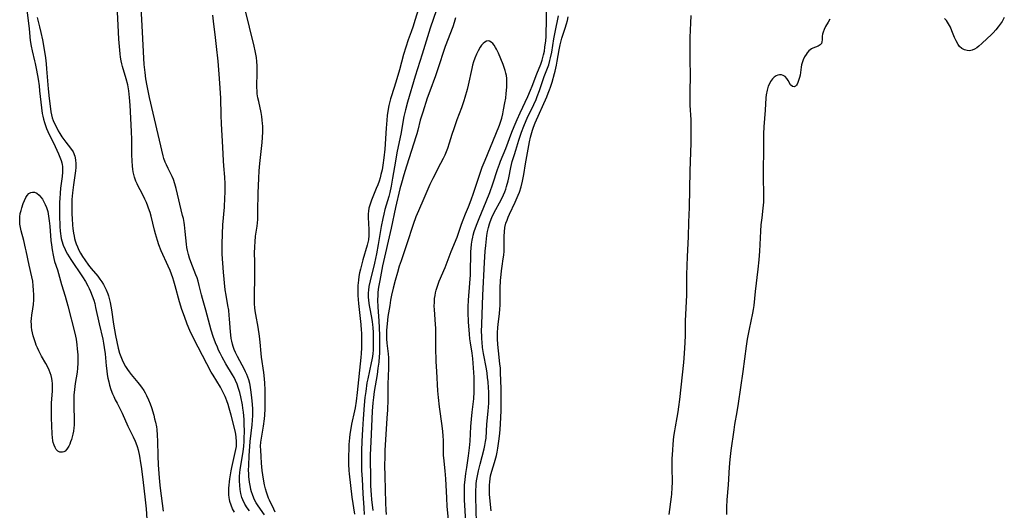
# Model space of a CAD drawing. Units: inches. Extents: x 2086108 to 2091537, y 228254 to 233714.
# Drawn here: x 2086752 to 2086954, y 229815 to 229916 of the extents above; entities that cross this region are included whole.
import ezdxf

# ---------------------------------------------------------------- set-up
doc = ezdxf.new("R2010")
doc.units = ezdxf.units.IN
doc.header["$MEASUREMENT"] = 0
doc.layers.add('c_11_T13S_R19E', color=134, linetype='Continuous')

msp = doc.modelspace()

# ---------------------------------------------------------------- linework, layer by layer
at = {"layer": 'c_11_T13S_R19E'}
for points in [[(2086753.7, 229917.74, 830), (2086754.16, 229913.8, 830), (2086754.41, 229911.41, 830), (2086754.57, 229910.27, 830), (2086754.78, 229909.28, 830), (2086755.31, 229907.27, 830), (2086755.43, 229906.72, 830), (2086755.71, 229905.33, 830), (2086756.01, 229903.51, 830), (2086756.21, 229902.1, 830), (2086756.34, 229901.13, 830), (2086756.71, 229897.6, 830), (2086756.88, 229896.45, 830), (2086756.99, 229895.87, 830), (2086757.12, 229895.29, 830), (2086757.31, 229894.61, 830), (2086757.53, 229893.95, 830), (2086757.78, 229893.34, 830), (2086758.05, 229892.73, 830), (2086759.55, 229889.65, 830), (2086760.24, 229888.15, 830), (2086760.52, 229887.46, 830), (2086760.77, 229886.77, 830), (2086760.88, 229886.34, 830), (2086760.95, 229885.98, 830), (2086761, 229885.6, 830), (2086761.03, 229884.99, 830), (2086761.01, 229884.37, 830), (2086760.94, 229883.48, 830), (2086760.64, 229881.11, 830), (2086760.53, 229880.12, 830), (2086760.46, 229879.03, 830), (2086760.42, 229878.26, 830), (2086760.39, 229877.16, 830), (2086760.4, 229875.61, 830), (2086760.47, 229873.27, 830), (2086760.54, 229872.31, 830), (2086760.6, 229871.78, 830), (2086760.68, 229871.26, 830), (2086760.78, 229870.78, 830), (2086760.9, 229870.31, 830), (2086761.19, 229869.42, 830), (2086761.56, 229868.55, 830), (2086761.75, 229868.16, 830), (2086762.06, 229867.6, 830), (2086762.75, 229866.49, 830), (2086765.13, 229862.95, 830), (2086765.74, 229861.98, 830), (2086766.23, 229861.1, 830), (2086766.53, 229860.51, 830), (2086766.8, 229859.91, 830), (2086767.16, 229859.03, 830), (2086767.44, 229858.15, 830), (2086767.65, 229857.41, 830), (2086767.83, 229856.65, 830), (2086768.55, 229853.24, 830), (2086769.29, 229850.09, 830), (2086769.44, 229849.33, 830), (2086769.6, 229848.42, 830), (2086769.78, 229847.12, 830), (2086770, 229844.68, 830), (2086770.11, 229843.63, 830), (2086770.22, 229842.86, 830), (2086770.36, 229842.1, 830), (2086770.53, 229841.35, 830), (2086770.69, 229840.7, 830), (2086770.98, 229839.78, 830), (2086771.31, 229838.88, 830), (2086771.55, 229838.32, 830), (2086771.88, 229837.65, 830), (2086772.23, 229836.99, 830), (2086772.98, 229835.63, 830), (2086773.32, 229834.96, 830), (2086774.48, 229832.29, 830), (2086774.81, 229831.58, 830), (2086775.57, 229830.04, 830), (2086775.95, 229829.2, 830), (2086776.09, 229828.84, 830), (2086776.34, 229828.11, 830), (2086776.56, 229827.37, 830), (2086776.84, 229826.12, 830), (2086777.08, 229824.75, 830), (2086777.2, 229823.96, 830), (2086777.56, 229821.28, 830), (2086778.04, 229817.17, 830), (2086778.22, 229815.31, 830), (2086778.39, 229813.19, 830)], [(2086796.35, 229814.58, 828), (2086795.96, 229815.28, 828), (2086795.65, 229816.03, 828), (2086795.42, 229816.81, 828), (2086795.34, 229817.26, 828), (2086795.29, 229817.58, 828), (2086795.23, 229818.22, 828), (2086795.21, 229818.86, 828), (2086795.22, 229819.52, 828), (2086795.26, 229820.13, 828), (2086795.32, 229820.84, 828), (2086795.4, 229821.47, 828), (2086795.65, 229823.07, 828), (2086795.79, 229823.75, 828), (2086796.52, 229826.85, 828), (2086796.65, 229827.48, 828), (2086796.75, 229828.1, 828), (2086796.81, 229829.11, 828), (2086796.74, 229829.97, 828), (2086796.62, 229830.63, 828), (2086796.47, 229831.28, 828), (2086795.68, 229834.53, 828), (2086795.28, 229835.99, 828), (2086795.05, 229836.73, 828), (2086794.8, 229837.47, 828), (2086794.59, 229838.02, 828), (2086794.45, 229838.35, 828), (2086794.06, 229839.18, 828), (2086793.47, 229840.25, 828), (2086791.97, 229842.71, 828), (2086791.58, 229843.38, 828), (2086790.67, 229845.03, 828), (2086788.04, 229850.17, 828), (2086787.22, 229851.88, 828), (2086786.66, 229853.22, 828), (2086786.07, 229854.79, 828), (2086785.57, 229856.22, 828), (2086785.1, 229857.79, 828), (2086784.21, 229861.07, 828), (2086783.91, 229862.06, 828), (2086783.7, 229862.69, 828), (2086783.12, 229864.23, 828), (2086782.76, 229865.09, 828), (2086781.33, 229868.27, 828), (2086780.84, 229869.49, 828), (2086780.52, 229870.39, 828), (2086780.11, 229871.73, 828), (2086779.91, 229872.49, 828), (2086779.22, 229875.34, 828), (2086779.01, 229876.1, 828), (2086778.73, 229877, 828), (2086778.56, 229877.44, 828), (2086778.27, 229878.16, 828), (2086777.96, 229878.86, 828), (2086777.38, 229880.03, 828), (2086776.6, 229881.51, 828), (2086776.35, 229882.03, 828), (2086776.11, 229882.56, 828), (2086775.82, 229883.39, 828), (2086775.68, 229883.93, 828), (2086775.56, 229884.48, 828), (2086775.48, 229885.01, 828), (2086775.4, 229885.61, 828), (2086775.32, 229886.76, 828), (2086775.27, 229887.99, 828), (2086775.25, 229891.11, 828), (2086775.22, 229892.72, 828), (2086774.95, 229898.15, 828), (2086774.83, 229899.76, 828), (2086774.76, 229900.42, 828), (2086774.66, 229901.08, 828), (2086774.42, 229902.32, 828), (2086774.1, 229903.59, 828), (2086773.37, 229906.11, 828), (2086773.22, 229906.64, 828), (2086773.08, 229907.28, 828), (2086772.95, 229908.01, 828), (2086772.86, 229908.72, 828), (2086772.72, 229910.18, 828), (2086772.62, 229911.72, 828), (2086772.46, 229914.59, 828), (2086772.29, 229918.64, 828)], [(2086799.47, 229814.85, 830), (2086798.96, 229815.51, 830), (2086798.5, 229816.24, 830), (2086798.06, 229817.13, 830), (2086797.89, 229817.61, 830), (2086797.68, 229818.42, 830), (2086797.54, 229819.25, 830), (2086797.45, 229820.1, 830), (2086797.41, 229821.07, 830), (2086797.42, 229821.91, 830), (2086797.46, 229822.75, 830), (2086797.53, 229823.32, 830), (2086797.6, 229823.81, 830), (2086798.01, 229826.19, 830), (2086798.13, 229827.06, 830), (2086798.26, 229828.09, 830), (2086798.34, 229829.17, 830), (2086798.37, 229829.74, 830), (2086798.39, 229831.27, 830), (2086798.37, 229832.66, 830), (2086798.34, 229833.66, 830), (2086798.22, 229835.12, 830), (2086798.1, 229835.98, 830), (2086797.98, 229836.66, 830), (2086797.65, 229838.25, 830), (2086797.44, 229839.15, 830), (2086797.2, 229840.02, 830), (2086796.91, 229840.88, 830), (2086796.58, 229841.64, 830), (2086796.28, 229842.22, 830), (2086795.95, 229842.8, 830), (2086794.58, 229845.07, 830), (2086793.81, 229846.45, 830), (2086793.39, 229847.26, 830), (2086793.11, 229847.86, 830), (2086792.84, 229848.47, 830), (2086792.47, 229849.37, 830), (2086792, 229850.68, 830), (2086791.6, 229851.96, 830), (2086791.3, 229853.01, 830), (2086790.47, 229856.09, 830), (2086789.78, 229858.45, 830), (2086789.58, 229859.21, 830), (2086789.12, 229861.17, 830), (2086788.89, 229862.03, 830), (2086788.67, 229862.71, 830), (2086788.45, 229863.34, 830), (2086787.39, 229866.01, 830), (2086787.13, 229866.73, 830), (2086786.89, 229867.51, 830), (2086786.69, 229868.31, 830), (2086786.58, 229868.93, 830), (2086786.49, 229869.6, 830), (2086786.26, 229872.19, 830), (2086786.1, 229873.59, 830), (2086786.02, 229874.07, 830), (2086785.86, 229874.86, 830), (2086785.71, 229875.5, 830), (2086784.38, 229881.02, 830), (2086784.1, 229882.04, 830), (2086783.82, 229882.87, 830), (2086783.57, 229883.48, 830), (2086783.28, 229884.08, 830), (2086782.71, 229885.16, 830), (2086782.37, 229885.88, 830), (2086782.14, 229886.45, 830), (2086781.88, 229887.23, 830), (2086781.73, 229887.78, 830), (2086778.93, 229899.73, 830), (2086778.43, 229902.16, 830), (2086778.18, 229903.59, 830), (2086777.99, 229904.87, 830), (2086777.81, 229906.5, 830), (2086777.71, 229907.79, 830), (2086777.48, 229913.16, 830), (2086777.19, 229918.3, 830)], [(2086804.71, 229814.64, 834), (2086804.43, 229815.25, 834), (2086803.54, 229817.07, 834), (2086803.37, 229817.45, 834), (2086803.13, 229818.1, 834), (2086802.92, 229818.74, 834), (2086802.74, 229819.4, 834), (2086802.54, 229820.24, 834), (2086802.32, 229821.4, 834), (2086802.08, 229823.16, 834), (2086801.93, 229824.67, 834), (2086801.83, 229826.06, 834), (2086801.76, 229827.31, 834), (2086801.74, 229828.17, 834), (2086801.78, 229829.01, 834), (2086801.88, 229829.78, 834), (2086802.31, 229832.27, 834), (2086802.5, 229833.75, 834), (2086802.57, 229834.51, 834), (2086802.65, 229835.85, 834), (2086802.67, 229836.68, 834), (2086802.68, 229838.16, 834), (2086802.65, 229839.65, 834), (2086802.57, 229841.13, 834), (2086802.43, 229842.63, 834), (2086802.36, 229843.27, 834), (2086801.91, 229846.43, 834), (2086801.82, 229847.18, 834), (2086801.64, 229849.49, 834), (2086801.51, 229850.74, 834), (2086801.22, 229852.58, 834), (2086800.72, 229855.2, 834), (2086800.6, 229855.97, 834), (2086800.54, 229856.53, 834), (2086800.48, 229857.4, 834), (2086800.46, 229858.28, 834), (2086800.47, 229859.4, 834), (2086800.55, 229862.52, 834), (2086800.51, 229866.11, 834), (2086800.5, 229867.74, 834), (2086800.54, 229869.12, 834), (2086800.6, 229870.08, 834), (2086800.71, 229871.25, 834), (2086801, 229873.34, 834), (2086801.13, 229874.71, 834), (2086801.19, 229876.32, 834), (2086801.23, 229880.17, 834), (2086801.28, 229881.58, 834), (2086801.36, 229883.17, 834), (2086801.45, 229884.68, 834), (2086801.57, 229886.16, 834), (2086802.03, 229890.48, 834), (2086802.11, 229891.52, 834), (2086802.17, 229892.69, 834), (2086802.17, 229893.83, 834), (2086802.15, 229894.42, 834), (2086802.08, 229895.11, 834), (2086801.97, 229895.86, 834), (2086801.81, 229896.67, 834), (2086801.33, 229898.9, 834), (2086801.17, 229899.69, 834), (2086801.05, 229900.47, 834), (2086800.99, 229901.08, 834), (2086800.97, 229901.79, 834), (2086800.98, 229902.64, 834), (2086801.04, 229904.21, 834), (2086801.05, 229905.6, 834), (2086801.03, 229906.23, 834), (2086800.97, 229907.13, 834), (2086800.88, 229907.94, 834), (2086800.77, 229908.63, 834), (2086800.63, 229909.32, 834), (2086800.43, 229910.24, 834), (2086798.51, 229918.09, 834)], [(2086834.57, 229919.2, 834), (2086833.44, 229915.56, 834), (2086833.06, 229914.39, 834), (2086832.66, 229913.24, 834), (2086832.04, 229911.57, 834), (2086831.53, 229910.09, 834), (2086831.08, 229908.53, 834), (2086830.23, 229905.38, 834), (2086829.49, 229902.87, 834), (2086828.62, 229900.08, 834), (2086828.43, 229899.45, 834), (2086828.1, 229898.08, 834), (2086827.87, 229896.9, 834), (2086827.75, 229896.06, 834), (2086827.63, 229895.07, 834), (2086827.49, 229893.42, 834), (2086827.24, 229889.12, 834), (2086827.07, 229887.36, 834), (2086826.85, 229885.84, 834), (2086826.67, 229884.87, 834), (2086826.45, 229883.93, 834), (2086826.27, 229883.26, 834), (2086826.05, 229882.54, 834), (2086825.8, 229881.83, 834), (2086825.49, 229881.02, 834), (2086824.51, 229878.66, 834), (2086824.2, 229877.82, 834), (2086823.97, 229876.98, 834), (2086823.88, 229876.41, 834), (2086823.83, 229875.85, 834), (2086823.83, 229875.1, 834), (2086823.99, 229872.62, 834), (2086823.99, 229872, 834), (2086823.96, 229871.38, 834), (2086823.86, 229870.52, 834), (2086823.76, 229869.98, 834), (2086823.63, 229869.44, 834), (2086822.73, 229866.39, 834), (2086822.23, 229864.51, 834), (2086822.06, 229863.75, 834), (2086821.92, 229862.98, 834), (2086821.81, 229862.2, 834), (2086821.72, 229861.15, 834), (2086821.69, 229860.21, 834), (2086821.7, 229859.1, 834), (2086821.75, 229858.27, 834), (2086821.82, 229857.44, 834), (2086822.32, 229853.12, 834), (2086822.41, 229851.99, 834), (2086822.45, 229851.39, 834), (2086822.48, 229850.16, 834), (2086822.48, 229849.55, 834), (2086822.45, 229848.34, 834), (2086822.37, 229847.21, 834), (2086822.29, 229846.34, 834), (2086821.55, 229839.17, 834), (2086821.33, 229837.39, 834), (2086821.12, 229836.02, 834), (2086821, 229835.4, 834), (2086820.4, 229832.65, 834), (2086820.18, 229831.39, 834), (2086820.07, 229830.59, 834), (2086819.99, 229829.87, 834), (2086819.88, 229828.47, 834), (2086819.82, 229827.52, 834), (2086819.79, 229826.16, 834), (2086819.81, 229824.48, 834), (2086819.88, 229823.18, 834), (2086819.94, 229822.45, 834), (2086820.5, 229817.7, 834), (2086821.01, 229814.23, 834)], [(2086837.83, 229917.74, 832), (2086836.56, 229913.98, 832), (2086834.92, 229908.62, 832), (2086833.47, 229904.08, 832), (2086831.92, 229898.78, 832), (2086831.5, 229897.22, 832), (2086831.18, 229895.81, 832), (2086830.51, 229892.22, 832), (2086829.97, 229889.7, 832), (2086829.71, 229888.37, 832), (2086829.41, 229886.66, 832), (2086828.85, 229883.18, 832), (2086828.54, 229881.5, 832), (2086828.26, 229880.24, 832), (2086828.04, 229879.39, 832), (2086827.27, 229876.72, 832), (2086827.04, 229875.81, 832), (2086826.83, 229874.88, 832), (2086826.52, 229873.25, 832), (2086825.9, 229869.58, 832), (2086825.53, 229867.61, 832), (2086825.11, 229865.69, 832), (2086824.21, 229862.13, 832), (2086823.97, 229860.9, 832), (2086823.88, 229860.16, 832), (2086823.84, 229859.66, 832), (2086823.83, 229859.16, 832), (2086823.84, 229858.68, 832), (2086823.87, 229858.2, 832), (2086823.95, 229857.45, 832), (2086824.07, 229856.7, 832), (2086824.49, 229854.56, 832), (2086824.64, 229853.7, 832), (2086824.72, 229853.11, 832), (2086824.78, 229852.47, 832), (2086824.84, 229851.58, 832), (2086824.87, 229850.69, 832), (2086824.88, 229849.63, 832), (2086824.87, 229848.75, 832), (2086824.83, 229847.87, 832), (2086824.77, 229847.21, 832), (2086824.7, 229846.59, 832), (2086824.59, 229845.91, 832), (2086824.46, 229845.24, 832), (2086823.75, 229842, 832), (2086823.58, 229841.13, 832), (2086823.31, 229839.39, 832), (2086823.16, 229838.15, 832), (2086823.01, 229836.59, 832), (2086822.8, 229833.74, 832), (2086822.66, 229831.56, 832), (2086822.54, 229829.16, 832), (2086822.47, 229827.21, 832), (2086822.45, 229826.16, 832), (2086822.45, 229824.65, 832), (2086822.48, 229823.17, 832), (2086822.56, 229821.35, 832), (2086822.72, 229818.45, 832), (2086822.95, 229815.48, 832), (2086823.03, 229814.14, 832)], [(2086843.87, 229812.64, 830), (2086843.64, 229817.16, 830), (2086843.61, 229818.27, 830), (2086843.61, 229819.11, 830), (2086843.64, 229820.14, 830), (2086843.73, 229821.3, 830), (2086843.87, 229822.53, 830), (2086844.06, 229823.8, 830), (2086844.43, 229826.19, 830), (2086844.64, 229827.83, 830), (2086844.77, 229829.17, 830), (2086844.92, 229832.16, 830), (2086845.03, 229833.73, 830), (2086845.18, 229835.13, 830), (2086845.51, 229837.87, 830), (2086845.6, 229839.31, 830), (2086845.63, 229840.06, 830), (2086845.63, 229841.17, 830), (2086845.59, 229842.33, 830), (2086845.48, 229844.24, 830), (2086845.3, 229846.14, 830), (2086845.17, 229847.22, 830), (2086844.83, 229849.4, 830), (2086844.73, 229850.2, 830), (2086844.63, 229851.14, 830), (2086844.46, 229853.68, 830), (2086844.37, 229855.61, 830), (2086844.37, 229856.75, 830), (2086844.44, 229858.13, 830), (2086844.7, 229861.61, 830), (2086844.81, 229863.36, 830), (2086844.86, 229864.83, 830), (2086844.89, 229866.84, 830), (2086844.93, 229868.15, 830), (2086844.96, 229868.71, 830), (2086845.05, 229869.59, 830), (2086845.17, 229870.46, 830), (2086845.29, 229871.06, 830), (2086845.4, 229871.49, 830), (2086845.61, 229872.23, 830), (2086846.06, 229873.52, 830), (2086846.59, 229874.89, 830), (2086848.06, 229878.38, 830), (2086848.82, 229880.26, 830), (2086849.45, 229882, 830), (2086850.41, 229884.97, 830), (2086850.78, 229886.04, 830), (2086851.03, 229886.68, 830), (2086852.08, 229889.26, 830), (2086853.34, 229892.64, 830), (2086853.81, 229893.8, 830), (2086854.44, 229895.23, 830), (2086855.05, 229896.59, 830), (2086856.61, 229899.94, 830), (2086857.16, 229901.21, 830), (2086857.5, 229902.05, 830), (2086858.47, 229904.61, 830), (2086859.26, 229906.57, 830), (2086859.57, 229907.42, 830), (2086859.65, 229907.69, 830), (2086859.86, 229908.46, 830), (2086860.02, 229909.26, 830), (2086860.14, 229910.06, 830), (2086860.3, 229911.35, 830), (2086860.37, 229912.22, 830), (2086860.42, 229913.1, 830), (2086860.48, 229915.18, 830), (2086860.47, 229917.97, 830)], [(2086755.8, 229916.17, 828), (2086756.31, 229914.25, 828), (2086756.6, 229913.08, 828), (2086756.9, 229911.58, 828), (2086757.32, 229909.17, 828), (2086757.53, 229907.88, 828), (2086757.69, 229906.61, 828), (2086757.78, 229905.64, 828), (2086758.1, 229901.48, 828), (2086758.29, 229899.53, 828), (2086758.54, 229897.41, 828), (2086758.64, 229896.79, 828), (2086758.75, 229896.18, 828), (2086758.91, 229895.58, 828), (2086759.09, 229895.04, 828), (2086759.44, 229894.25, 828), (2086759.84, 229893.49, 828), (2086760.17, 229892.9, 828), (2086760.51, 229892.31, 828), (2086760.92, 229891.66, 828), (2086761.32, 229891.08, 828), (2086761.74, 229890.53, 828), (2086762.69, 229889.35, 828), (2086763.21, 229888.55, 828), (2086763.54, 229887.7, 828), (2086763.7, 229886.92, 828), (2086763.76, 229886.09, 828), (2086763.74, 229885.35, 828), (2086763.67, 229884.65, 828), (2086763.27, 229881.83, 828), (2086763.07, 229880.15, 828), (2086762.97, 229878.77, 828), (2086762.93, 229877.17, 828), (2086762.96, 229875.75, 828), (2086763.01, 229874.88, 828), (2086763.1, 229873.52, 828), (2086763.16, 229872.86, 828), (2086763.28, 229871.9, 828), (2086763.4, 229871.28, 828), (2086763.52, 229870.78, 828), (2086763.65, 229870.29, 828), (2086763.86, 229869.67, 828), (2086764.09, 229869.05, 828), (2086764.39, 229868.4, 828), (2086764.73, 229867.77, 828), (2086765.16, 229867.07, 828), (2086765.62, 229866.4, 828), (2086766.38, 229865.33, 828), (2086766.9, 229864.66, 828), (2086768.26, 229863.03, 828), (2086768.69, 229862.47, 828), (2086769.1, 229861.89, 828), (2086769.44, 229861.35, 828), (2086769.74, 229860.8, 828), (2086770.02, 229860.23, 828), (2086770.34, 229859.45, 828), (2086770.49, 229859, 828), (2086770.64, 229858.45, 828), (2086770.82, 229857.64, 828), (2086771.07, 229856.15, 828), (2086771.49, 229853.2, 828), (2086771.93, 229850.86, 828), (2086772.19, 229849.59, 828), (2086772.49, 229848.26, 828), (2086772.77, 229847.27, 828), (2086773.02, 229846.54, 828), (2086773.28, 229845.89, 828), (2086773.57, 229845.26, 828), (2086773.97, 229844.54, 828), (2086774.37, 229843.92, 828), (2086774.76, 229843.39, 828), (2086775.16, 229842.88, 828), (2086776.51, 229841.26, 828), (2086776.81, 229840.89, 828), (2086777.28, 229840.24, 828), (2086777.73, 229839.57, 828), (2086778.02, 229839.08, 828), (2086778.31, 229838.54, 828), (2086778.72, 229837.66, 828), (2086779.02, 229836.86, 828), (2086779.3, 229836.06, 828), (2086779.77, 229834.49, 828), (2086779.96, 229833.8, 828), (2086780.13, 229833.1, 828), (2086780.32, 229832.12, 828), (2086780.4, 229831.58, 828), (2086780.51, 229830.4, 828), (2086780.57, 229829.16, 828), (2086780.64, 229826.18, 828), (2086780.7, 229824.35, 828), (2086780.81, 229822.52, 828), (2086780.95, 229820.86, 828), (2086781.1, 229819.55, 828), (2086781.69, 229814.84, 828)], [(2086802.52, 229814.08, 832), (2086801.24, 229815.91, 832), (2086800.84, 229816.52, 832), (2086800.57, 229817, 832), (2086800.32, 229817.49, 832), (2086800.03, 229818.24, 832), (2086799.86, 229818.75, 832), (2086799.73, 229819.28, 832), (2086799.62, 229819.75, 832), (2086799.45, 229820.8, 832), (2086799.33, 229821.9, 832), (2086799.29, 229822.52, 832), (2086799.27, 229823.14, 832), (2086799.29, 229824.27, 832), (2086799.39, 229826.16, 832), (2086799.61, 229829.14, 832), (2086799.99, 229832.57, 832), (2086800.08, 229833.52, 832), (2086800.14, 229834.46, 832), (2086800.16, 229835.32, 832), (2086800.14, 229835.81, 832), (2086800.08, 229836.73, 832), (2086799.93, 229838.18, 832), (2086799.74, 229839.75, 832), (2086799.58, 229840.68, 832), (2086799.5, 229841.04, 832), (2086799.29, 229841.75, 832), (2086799.1, 229842.3, 832), (2086798.89, 229842.84, 832), (2086798.63, 229843.44, 832), (2086798.34, 229844.03, 832), (2086797.96, 229844.76, 832), (2086796.97, 229846.55, 832), (2086796.58, 229847.37, 832), (2086796.33, 229848, 832), (2086796.1, 229848.65, 832), (2086795.97, 229849.11, 832), (2086795.82, 229849.68, 832), (2086795.7, 229850.25, 832), (2086795.58, 229851.04, 832), (2086795.52, 229851.6, 832), (2086795.34, 229854.29, 832), (2086795.29, 229854.98, 832), (2086795.17, 229856.08, 832), (2086795.03, 229857.02, 832), (2086794.63, 229859.17, 832), (2086794.48, 229860.24, 832), (2086794.1, 229863.87, 832), (2086793.94, 229865.74, 832), (2086793.86, 229867.57, 832), (2086793.84, 229869.62, 832), (2086793.89, 229871.73, 832), (2086793.98, 229873.62, 832), (2086794.29, 229877.2, 832), (2086794.4, 229879.11, 832), (2086794.44, 229880.26, 832), (2086794.45, 229881.98, 832), (2086794.39, 229883.38, 832), (2086794.18, 229885.73, 832), (2086794.11, 229886.74, 832), (2086793.98, 229889.52, 832), (2086793.69, 229894.31, 832), (2086793.62, 229896.09, 832), (2086793.53, 229899.57, 832), (2086793.43, 229901.66, 832), (2086793.29, 229903.65, 832), (2086793, 229907.16, 832), (2086792.69, 229910.17, 832), (2086792.41, 229912.64, 832), (2086792.14, 229914.77, 832), (2086791.89, 229916.66, 832)], [(2086841.73, 229916.07, 830), (2086841.49, 229915.15, 830), (2086841.19, 229914.24, 830), (2086839.66, 229910.17, 830), (2086838.09, 229905.4, 830), (2086837.66, 229904.2, 830), (2086836.47, 229901.04, 830), (2086835.97, 229899.57, 830), (2086835.02, 229896.73, 830), (2086834.52, 229895.1, 830), (2086834.02, 229893.05, 830), (2086833.81, 229892.25, 830), (2086833.64, 229891.67, 830), (2086832.22, 229887.38, 830), (2086831.67, 229885.61, 830), (2086831.16, 229883.88, 830), (2086830.68, 229882.15, 830), (2086830.36, 229880.95, 830), (2086829.45, 229877.14, 830), (2086828.54, 229872.94, 830), (2086826.78, 229865.16, 830), (2086826.19, 229862.18, 830), (2086825.95, 229860.78, 830), (2086825.83, 229859.79, 830), (2086825.78, 229859.14, 830), (2086825.76, 229858.11, 830), (2086825.83, 229856.78, 830), (2086826.04, 229853.81, 830), (2086826.1, 229852.55, 830), (2086826.15, 229850.78, 830), (2086826.16, 229848.98, 830), (2086826.13, 229847.18, 830), (2086826.1, 229846.58, 830), (2086825.99, 229845.39, 830), (2086825.84, 229844.18, 830), (2086825.64, 229842.87, 830), (2086825.06, 229839.41, 830), (2086824.89, 229838.14, 830), (2086824.77, 229837.03, 830), (2086824.65, 229835.32, 830), (2086824.52, 229832.17, 830), (2086824.35, 229829.07, 830), (2086824.26, 229826.39, 830), (2086824.25, 229825.02, 830), (2086824.28, 229822.2, 830), (2086824.33, 229819.99, 830), (2086824.45, 229818.2, 830), (2086824.54, 229817.23, 830), (2086824.81, 229814.97, 830)], [(2086846.11, 229812.52, 832), (2086845.97, 229817.71, 832), (2086845.96, 229819.16, 832), (2086845.99, 229819.88, 832), (2086846.04, 229820.41, 832), (2086846.11, 229821.07, 832), (2086846.21, 229821.73, 832), (2086846.48, 229823.12, 832), (2086846.81, 229824.46, 832), (2086847.64, 229827.62, 832), (2086847.79, 229828.26, 832), (2086847.94, 229829.12, 832), (2086848.03, 229829.82, 832), (2086848.23, 229832.67, 832), (2086848.48, 229835.33, 832), (2086848.59, 229836.98, 832), (2086848.61, 229838.16, 832), (2086848.59, 229839.32, 832), (2086848.56, 229840.13, 832), (2086848.47, 229841.34, 832), (2086848.37, 229842.25, 832), (2086848.25, 229843.15, 832), (2086848.11, 229844.01, 832), (2086847.52, 229847.18, 832), (2086847.34, 229848.44, 832), (2086847.22, 229849.52, 832), (2086847.17, 229850.18, 832), (2086847.14, 229850.89, 832), (2086847.13, 229851.6, 832), (2086847.16, 229853.17, 832), (2086847.37, 229859.17, 832), (2086847.71, 229865.84, 832), (2086847.86, 229868.17, 832), (2086847.96, 229869.37, 832), (2086848.11, 229870.73, 832), (2086848.21, 229871.41, 832), (2086848.36, 229872.23, 832), (2086848.54, 229873.03, 832), (2086848.76, 229873.82, 832), (2086848.9, 229874.23, 832), (2086849.26, 229875.1, 832), (2086849.67, 229875.97, 832), (2086851.18, 229878.86, 832), (2086851.59, 229879.72, 832), (2086851.87, 229880.36, 832), (2086852.07, 229880.92, 832), (2086852.25, 229881.48, 832), (2086852.55, 229882.6, 832), (2086852.69, 229883.21, 832), (2086853.13, 229885.36, 832), (2086853.43, 229886.61, 832), (2086853.85, 229888.05, 832), (2086854.14, 229888.95, 832), (2086854.78, 229890.95, 832), (2086855.34, 229892.6, 832), (2086855.81, 229893.83, 832), (2086856.31, 229895.04, 832), (2086856.72, 229895.94, 832), (2086857.65, 229897.81, 832), (2086857.88, 229898.29, 832), (2086858.31, 229899.3, 832), (2086858.57, 229899.95, 832), (2086859.03, 229901.2, 832), (2086860.01, 229904.02, 832), (2086860.68, 229905.78, 832), (2086860.91, 229906.44, 832), (2086861.17, 229907.31, 832), (2086861.3, 229907.86, 832), (2086861.53, 229909.04, 832), (2086861.99, 229911.76, 832), (2086862.23, 229913.13, 832), (2086862.92, 229916.47, 832)], [(2086849.08, 229814.87, 834), (2086848.77, 229818.26, 834), (2086848.73, 229818.93, 834), (2086848.72, 229819.48, 834), (2086848.74, 229820.13, 834), (2086848.79, 229820.83, 834), (2086848.87, 229821.42, 834), (2086848.98, 229822.04, 834), (2086849.22, 229823.04, 834), (2086849.77, 229824.83, 834), (2086850.16, 229826.26, 834), (2086850.32, 229826.95, 834), (2086850.47, 229827.72, 834), (2086850.68, 229829.19, 834), (2086850.85, 229830.74, 834), (2086850.99, 229832.59, 834), (2086851.09, 229834.17, 834), (2086851.13, 229835.33, 834), (2086851.15, 229837.02, 834), (2086851.11, 229840.02, 834), (2086851.04, 229843.2, 834), (2086850.99, 229844.14, 834), (2086850.9, 229845.07, 834), (2086850.58, 229847.72, 834), (2086850.44, 229849.03, 834), (2086850.38, 229850.18, 834), (2086850.38, 229850.79, 834), (2086850.4, 229851.39, 834), (2086850.47, 229852.53, 834), (2086850.53, 229853.14, 834), (2086850.81, 229855.42, 834), (2086850.89, 229856.27, 834), (2086850.94, 229857.11, 834), (2086850.95, 229857.95, 834), (2086850.97, 229860.57, 834), (2086851.02, 229862.15, 834), (2086851.12, 229863.42, 834), (2086851.2, 229864.12, 834), (2086851.33, 229865.09, 834), (2086851.58, 229866.58, 834), (2086851.69, 229867.37, 834), (2086851.77, 229868.19, 834), (2086851.79, 229869.04, 834), (2086851.75, 229871.27, 834), (2086851.8, 229872.16, 834), (2086851.92, 229873.05, 834), (2086852.13, 229873.91, 834), (2086852.35, 229874.57, 834), (2086852.6, 229875.18, 834), (2086852.87, 229875.78, 834), (2086854.04, 229878.27, 834), (2086854.66, 229879.68, 834), (2086854.89, 229880.3, 834), (2086855.24, 229881.38, 834), (2086855.55, 229882.56, 834), (2086855.68, 229883.21, 834), (2086855.81, 229883.92, 834), (2086856.14, 229886.11, 834), (2086856.99, 229890.63, 834), (2086857.19, 229891.58, 834), (2086857.31, 229892.06, 834), (2086857.58, 229893.01, 834), (2086857.79, 229893.62, 834), (2086858.13, 229894.5, 834), (2086860.49, 229899.88, 834), (2086860.82, 229900.64, 834), (2086861.08, 229901.31, 834), (2086861.28, 229901.87, 834), (2086861.61, 229902.89, 834), (2086862.11, 229904.65, 834), (2086862.24, 229905.16, 834), (2086862.5, 229906.35, 834), (2086862.67, 229907.2, 834), (2086863.08, 229909.55, 834), (2086863.28, 229910.57, 834), (2086863.62, 229911.89, 834), (2086863.81, 229912.54, 834), (2086864.27, 229913.94, 834), (2086864.55, 229914.84, 834), (2086864.74, 229915.55, 834), (2086864.89, 229916.27, 834)], [(2086890.11, 229916.54, 834), (2086890.02, 229915.01, 834), (2086889.97, 229913.64, 834), (2086889.93, 229911.96, 834), (2086889.88, 229907.84, 834), (2086889.95, 229903.97, 834), (2086889.89, 229901.15, 834), (2086889.89, 229899.64, 834), (2086889.93, 229898.17, 834), (2086890.07, 229895.16, 834), (2086890.1, 229894.06, 834), (2086890.12, 229892, 834), (2086890.08, 229890.36, 834), (2086889.89, 229884.68, 834), (2086889.75, 229877.17, 834), (2086889.63, 229874.16, 834), (2086889.55, 229871.16, 834), (2086889.35, 229867.06, 834), (2086889.28, 229865.16, 834), (2086889.24, 229863.4, 834), (2086889.23, 229860.27, 834), (2086889.21, 229859.17, 834), (2086888.95, 229853.89, 834), (2086888.92, 229850.9, 834), (2086888.88, 229849.42, 834), (2086888.73, 229847.16, 834), (2086888.57, 229845.33, 834), (2086887.78, 229837.75, 834), (2086887.58, 229836.2, 834), (2086887.43, 229835.2, 834), (2086887.23, 229834.07, 834), (2086886.86, 229832.12, 834), (2086886.72, 229831.3, 834), (2086886.56, 229830.15, 834), (2086886.39, 229828.56, 834), (2086886.31, 229827.35, 834), (2086886.23, 229825.54, 834), (2086886.21, 229823.82, 834), (2086886.24, 229820.69, 834), (2086886.21, 229819.66, 834), (2086886.11, 229818.27, 834), (2086886.06, 229817.73, 834), (2086885.61, 229814.13, 834)], [(2086918.65, 229915.81, 832), (2086918.31, 229915.18, 832), (2086917.8, 229914.32, 832), (2086917.49, 229913.7, 832), (2086917.27, 229913.15, 832), (2086917.16, 229912.74, 832), (2086917.1, 229912.34, 832), (2086917.06, 229911.54, 832), (2086917.02, 229911.17, 832), (2086916.92, 229910.85, 832), (2086916.64, 229910.51, 832), (2086916.28, 229910.27, 832), (2086915.16, 229909.86, 832), (2086914.9, 229909.72, 832), (2086914.63, 229909.53, 832), (2086914.37, 229909.29, 832), (2086914.03, 229908.91, 832), (2086913.78, 229908.57, 832), (2086913.48, 229908.09, 832), (2086913.19, 229907.48, 832), (2086912.96, 229906.84, 832), (2086912.86, 229906.42, 832), (2086912.79, 229905.99, 832), (2086912.64, 229904.85, 832), (2086912.56, 229904.31, 832), (2086912.45, 229903.84, 832), (2086912.32, 229903.4, 832), (2086912.1, 229902.79, 832), (2086911.96, 229902.5, 832), (2086911.81, 229902.26, 832), (2086911.61, 229902.05, 832), (2086911.34, 229901.92, 832), (2086910.97, 229902, 832), (2086910.61, 229902.32, 832), (2086910.12, 229903.19, 832), (2086909.81, 229903.66, 832), (2086909.47, 229904.01, 832), (2086909.07, 229904.25, 832), (2086908.7, 229904.36, 832), (2086908.31, 229904.37, 832), (2086907.98, 229904.31, 832), (2086907.65, 229904.18, 832), (2086907.24, 229903.91, 832), (2086906.87, 229903.55, 832), (2086906.49, 229903.04, 832), (2086906.23, 229902.57, 832), (2086906, 229902.06, 832), (2086905.76, 229901.26, 832), (2086905.6, 229900.29, 832), (2086905.54, 229899.65, 832), (2086905.38, 229897.11, 832), (2086905.09, 229893.69, 832), (2086905.01, 229892.25, 832), (2086905, 229890.89, 832), (2086905.02, 229889.04, 832), (2086904.97, 229884.7, 832), (2086904.99, 229883.19, 832), (2086905.06, 229880.02, 832), (2086905.05, 229879.13, 832), (2086905.02, 229878.25, 832), (2086904.92, 229877.02, 832), (2086904.67, 229875.05, 832), (2086904.5, 229873.56, 832), (2086904.41, 229872.28, 832), (2086904.2, 229868.17, 832), (2086904.07, 229866.43, 832), (2086903.88, 229864.47, 832), (2086903.33, 229859.93, 832), (2086903.03, 229857.01, 832), (2086902.93, 229856.23, 832), (2086902.8, 229855.49, 832), (2086902.1, 229852.2, 832), (2086901.71, 229850.13, 832), (2086901.5, 229848.69, 832), (2086900.79, 229843.51, 832), (2086899.81, 229836.93, 832), (2086899.53, 229835.2, 832), (2086899.07, 229832.61, 832), (2086898.91, 229831.51, 832), (2086898.34, 229827.27, 832), (2086898.13, 229825.44, 832), (2086898, 229823.87, 832), (2086897.78, 229820.19, 832), (2086897.52, 229817.14, 832), (2086897.45, 229815.64, 832), (2086897.44, 229814.16, 832)], [(2086954.5, 229916.16, 832), (2086954.03, 229915.34, 832), (2086953.66, 229914.78, 832), (2086953.26, 229914.23, 832), (2086952.79, 229913.65, 832), (2086952.23, 229913.04, 832), (2086951.8, 229912.58, 832), (2086951, 229911.81, 832), (2086949.89, 229910.79, 832), (2086949.27, 229910.26, 832), (2086948.82, 229909.91, 832), (2086948.35, 229909.64, 832), (2086947.87, 229909.44, 832), (2086947.37, 229909.34, 832), (2086946.84, 229909.36, 832), (2086946.3, 229909.51, 832), (2086945.77, 229909.81, 832), (2086945.29, 229910.23, 832), (2086944.99, 229910.63, 832), (2086944.58, 229911.36, 832), (2086944.29, 229912.03, 832), (2086943.75, 229913.39, 832), (2086943.42, 229914.14, 832), (2086943.04, 229914.86, 832), (2086942.6, 229915.53, 832), (2086942.24, 229915.97, 832)], [(2086840.43, 229811.7, 828), (2086840.08, 229815.75, 828), (2086839.96, 229817.57, 828), (2086839.85, 229820.15, 828), (2086839.77, 229821.43, 828), (2086839.63, 229823.12, 828), (2086839.36, 229825.76, 828), (2086839.33, 229826.21, 828), (2086839.31, 229826.72, 828), (2086839.28, 229829.31, 828), (2086839.23, 229830.25, 828), (2086839.15, 229831.2, 828), (2086839.02, 229832.35, 828), (2086838.45, 229836.26, 828), (2086838.24, 229838.18, 828), (2086838.14, 229839.49, 828), (2086837.91, 229843.48, 828), (2086837.81, 229845.57, 828), (2086837.71, 229848.41, 828), (2086837.69, 229849.53, 828), (2086837.7, 229852.41, 828), (2086837.68, 229853.14, 828), (2086837.43, 229856.22, 828), (2086837.41, 229856.91, 828), (2086837.42, 229857.69, 828), (2086837.48, 229858.46, 828), (2086837.56, 229859.09, 828), (2086837.66, 229859.62, 828), (2086837.79, 229860.15, 828), (2086837.97, 229860.78, 828), (2086838.18, 229861.42, 828), (2086838.42, 229862.04, 828), (2086839.61, 229864.85, 828), (2086840.9, 229868.12, 828), (2086842.08, 229871.03, 828), (2086843.01, 229873.72, 828), (2086843.34, 229874.62, 828), (2086843.82, 229875.85, 828), (2086844.41, 229877.27, 828), (2086844.96, 229878.71, 828), (2086845.45, 229880.11, 828), (2086846.47, 229883.15, 828), (2086847.27, 229885.4, 828), (2086847.85, 229886.89, 828), (2086850.05, 229892.18, 828), (2086850.79, 229894.04, 828), (2086851.08, 229894.88, 828), (2086851.27, 229895.5, 828), (2086851.48, 229896.35, 828), (2086851.65, 229897.2, 828), (2086851.92, 229898.65, 828), (2086852.07, 229899.58, 828), (2086852.19, 229900.52, 828), (2086852.31, 229901.84, 828), (2086852.33, 229902.4, 828), (2086852.33, 229903.06, 828), (2086852.3, 229903.65, 828), (2086852.23, 229904.22, 828), (2086852.13, 229904.76, 828), (2086851.99, 229905.28, 828), (2086851.78, 229905.9, 828), (2086851.54, 229906.52, 828), (2086850.6, 229908.8, 828), (2086850.21, 229909.66, 828), (2086850.01, 229910.02, 828), (2086849.73, 229910.47, 828), (2086849.43, 229910.84, 828), (2086849.11, 229911.12, 828), (2086848.78, 229911.3, 828), (2086848.45, 229911.36, 828), (2086848.11, 229911.29, 828), (2086847.77, 229911.1, 828), (2086847.44, 229910.8, 828), (2086847.13, 229910.45, 828), (2086846.84, 229910.03, 828), (2086846.44, 229909.34, 828), (2086846.08, 229908.61, 828), (2086845.75, 229907.83, 828), (2086845.48, 229907.05, 828), (2086845.28, 229906.36, 828), (2086845.09, 229905.66, 828), (2086844.35, 229902.29, 828), (2086844.13, 229901.38, 828), (2086843.68, 229899.75, 828), (2086843.45, 229899.02, 828), (2086842.97, 229897.6, 828), (2086842.07, 229895.17, 828), (2086841.4, 229893.31, 828), (2086841.01, 229892.12, 828), (2086840.48, 229890.38, 828), (2086840.11, 229889.29, 828), (2086839.83, 229888.57, 828), (2086839.54, 229887.88, 828), (2086839.22, 229887.2, 828), (2086838.71, 229886.17, 828), (2086837.1, 229883.09, 828), (2086836.52, 229881.9, 828), (2086835.23, 229879.01, 828), (2086834.13, 229876.47, 828), (2086833.62, 229875.23, 828), (2086833.06, 229873.67, 828), (2086831.79, 229869.7, 828), (2086831.29, 229868.23, 828), (2086830.57, 229866.19, 828), (2086830.22, 229865.11, 828), (2086829.84, 229863.83, 828), (2086829.39, 229862.17, 828), (2086828.98, 229860.57, 828), (2086828.64, 229859.13, 828), (2086828.44, 229858.14, 828), (2086828.24, 229857.02, 828), (2086827.89, 229854.77, 828), (2086827.7, 229853.26, 828), (2086827.61, 229851.95, 828), (2086827.6, 229851.12, 828), (2086827.62, 229850.21, 828), (2086827.69, 229849.28, 828), (2086827.91, 229847.11, 828), (2086827.97, 229846.3, 828), (2086828, 229844.98, 828), (2086828, 229844.17, 828), (2086827.87, 229840.91, 828), (2086827.83, 229837.68, 828), (2086827.78, 229835.64, 828), (2086827.69, 229833.93, 828), (2086827.28, 229827.27, 828), (2086827.22, 229825.88, 828), (2086827.19, 229824.26, 828), (2086827.22, 229822, 828), (2086827.4, 229816.54, 828), (2086827.47, 229815, 828), (2086827.54, 229814.13, 828)]]:
    msp.add_polyline3d(points, dxfattribs=at)
msp.add_polyline3d([(2086756.14, 229847.73, 832), (2086755.88, 229848.31, 832), (2086755.64, 229848.89, 832), (2086755.46, 229849.37, 832), (2086755.19, 229850.19, 832), (2086755.02, 229850.81, 832), (2086754.87, 229851.41, 832), (2086754.75, 229852.02, 832), (2086754.68, 229852.57, 832), (2086754.64, 229853.12, 832), (2086754.63, 229853.74, 832), (2086754.67, 229854.36, 832), (2086754.75, 229855.02, 832), (2086754.96, 229856.32, 832), (2086755.06, 229857.24, 832), (2086755.13, 229858.18, 832), (2086755.15, 229859.19, 832), (2086755.11, 229860.17, 832), (2086755.04, 229861.1, 832), (2086754.91, 229862.02, 832), (2086754.74, 229862.93, 832), (2086754.18, 229865.32, 832), (2086753.59, 229868.23, 832), (2086753.46, 229868.82, 832), (2086753.07, 229870.36, 832), (2086752.56, 229872.34, 832), (2086752.4, 229873.04, 832), (2086752.29, 229873.74, 832), (2086752.24, 229874.41, 832), (2086752.27, 229875.25, 832), (2086752.37, 229875.89, 832), (2086752.52, 229876.52, 832), (2086752.69, 229877.11, 832), (2086752.98, 229877.99, 832), (2086753.22, 229878.61, 832), (2086753.5, 229879.18, 832), (2086753.8, 229879.64, 832), (2086754.14, 229880, 832), (2086754.52, 229880.23, 832), (2086754.88, 229880.32, 832), (2086755.25, 229880.29, 832), (2086755.79, 229880.06, 832), (2086756.21, 229879.71, 832), (2086756.57, 229879.3, 832), (2086756.91, 229878.83, 832), (2086757.22, 229878.32, 832), (2086757.5, 229877.76, 832), (2086757.74, 229877.16, 832), (2086758, 229876.3, 832), (2086758.18, 229875.38, 832), (2086758.32, 229874.44, 832), (2086758.43, 229873.34, 832), (2086758.67, 229870.38, 832), (2086758.76, 229869.49, 832), (2086758.89, 229868.44, 832), (2086759.09, 229867.34, 832), (2086759.23, 229866.69, 832), (2086759.4, 229866.07, 832), (2086759.99, 229864.33, 832), (2086760.84, 229861.35, 832), (2086761.59, 229858.92, 832), (2086762.13, 229856.95, 832), (2086763.55, 229851.35, 832), (2086763.81, 229850.11, 832), (2086763.98, 229848.97, 832), (2086764.07, 229848.17, 832), (2086764.15, 229846.91, 832), (2086764.18, 229846.05, 832), (2086764.18, 229845.17, 832), (2086764.11, 229844.14, 832), (2086764.02, 229843.37, 832), (2086763.62, 229840.99, 832), (2086763.47, 229839.76, 832), (2086763.39, 229838.66, 832), (2086763.36, 229838.01, 832), (2086763.35, 229836.71, 832), (2086763.44, 229833.21, 832), (2086763.42, 229832.45, 832), (2086763.39, 229831.95, 832), (2086763.3, 229831.26, 832), (2086763.18, 229830.65, 832), (2086763.03, 229830.06, 832), (2086762.87, 229829.54, 832), (2086762.69, 229829.04, 832), (2086762.51, 229828.58, 832), (2086762.31, 229828.16, 832), (2086761.94, 229827.55, 832), (2086761.55, 229827.14, 832), (2086761.31, 229826.99, 832), (2086761.02, 229826.9, 832), (2086760.49, 229826.93, 832), (2086760.07, 229827.15, 832), (2086759.76, 229827.47, 832), (2086759.51, 229827.88, 832), (2086759.31, 229828.36, 832), (2086759.15, 229828.91, 832), (2086759.07, 229829.23, 832), (2086758.97, 229829.91, 832), (2086758.91, 229830.63, 832), (2086758.81, 229832.38, 832), (2086758.77, 229833.93, 832), (2086758.76, 229835.22, 832), (2086758.79, 229836.98, 832), (2086758.84, 229837.85, 832), (2086758.95, 229839.42, 832), (2086758.98, 229840.07, 832), (2086758.98, 229840.55, 832), (2086758.96, 229841.02, 832), (2086758.91, 229841.54, 832), (2086758.83, 229842.06, 832), (2086758.69, 229842.66, 832), (2086758.5, 229843.24, 832), (2086758.28, 229843.79, 832), (2086758.01, 229844.37, 832), (2086757.58, 229845.14, 832), (2086756.72, 229846.62, 832)], close=True, dxfattribs=at)

doc.saveas('drawing.dxf')
